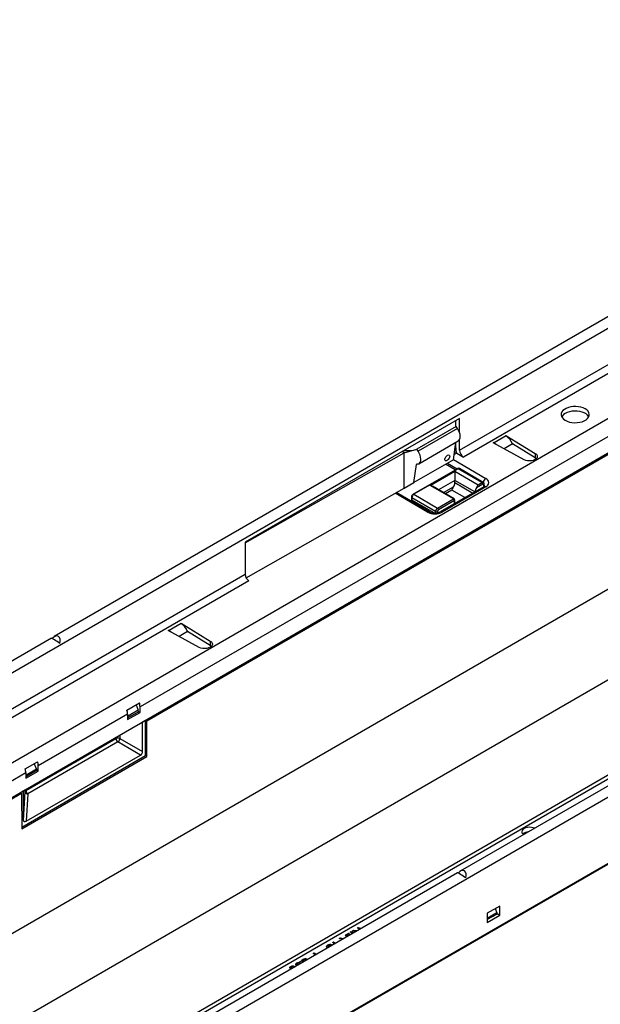
# Model space of a CAD drawing. Units: millimetres. Extents: x 56 to 3304, y 56 to 2320.
# Drawn here: x 2412 to 2621, y 1694 to 2048 of the extents above; entities that cross this region are included whole.
import ezdxf

# ---------------------------------------------------------------- set-up
doc = ezdxf.new("R2010")
doc.units = ezdxf.units.MM
doc.header["$LTSCALE"] = 8
doc.layers.add('HAURATON_PRODUCT_CONTOUR', color=7, linetype='Continuous', lineweight=25)

msp = doc.modelspace()

# ---------------------------------------------------------------- linework, layer by layer
at = {"layer": 'HAURATON_PRODUCT_CONTOUR'}
for p, q in [((2251.04, 1721.91), (2956.03, 2128.89)), ((2266.39, 1698.44), (2971.37, 2105.42)), ((2269.22, 1687.66), (2974.2, 2094.64)), ((2971.04, 2043.84), (2273.84, 1641.35)), ((3101.83, 2044.72), (2396.85, 1637.74)), ((3081.52, 2040.87), (2376.53, 1633.89)), ((3083.52, 2040.68), (2378.53, 1633.7)), ((2777.25, 2029.82), (2424.75, 1826.33)), ((2985.19, 2019.46), (2287.98, 1616.97)), ((2396.59, 1613.72), (3102.28, 2021.11)), ((3101.83, 2020.96), (2396.85, 1613.98)), ((2768.08, 1981.53), (2455.54, 1801.1)), ((2457.92, 1796.09), (2766.58, 1974.27)), ((2923.06, 1945.65), (2570.55, 1742.16)), ((2570.3, 1893.23), (2636.77, 1931.6)), ((2638.18, 1929.15), (2571.72, 1890.78)), ((2570.3, 1904.66), (2493.23, 1860.17)), ((2569.06, 1901.7), (2554.92, 1893.54)), ((2568.89, 1901.6), (2568.89, 1903.85)), ((2569.55, 1901), (2569.06, 1901.7)), ((2570.3, 1899.45), (2570.3, 1904.66)), ((2569.55, 1901), (2555.4, 1892.83)), ((2586.96, 1898.35), (2582.65, 1895.86)), ((2586.81, 1898.44), (2586.95, 1898.52)), ((2586.81, 1898.44), (2586.96, 1898.35)), ((2586.95, 1898.52), (2597.44, 1892.1)), ((2586.95, 1898.52), (2586.95, 1898.35)), ((2555.61, 1888.39), (2569.79, 1896.57)), ((2568.04, 1889.8), (2568.93, 1896.07)), ((2568.89, 1894.05), (2568.89, 1895.77)), ((2570.3, 1893.23), (2570.3, 1897.14)), ((2582.36, 1895.86), (2582.5, 1895.95)), ((2593.48, 1889.81), (2582.36, 1895.86)), ((2582.65, 1895.86), (2582.5, 1895.95)), ((2582.5, 1895.95), (2582.5, 1895.79)), ((2582.65, 1895.86), (2582.65, 1895.7)), ((2589.28, 1895.46), (2586.28, 1893.73)), ((2589.28, 1895.46), (2589.35, 1895.26)), ((2597.44, 1890.46), (2589.28, 1895.46)), ((2493.23, 1860.01), (2550.36, 1892.34)), ((2550.36, 1892.34), (2549.65, 1892.74)), ((2551.29, 1892.98), (2550.2, 1893.06)), ((2550.36, 1892.34), (2554.92, 1893.54)), ((2550.36, 1879.6), (2550.36, 1892.34)), ((2555.4, 1892.83), (2554.92, 1893.54)), ((2569.27, 1892.2), (2568.3, 1891.64)), ((2569.1, 1892.7), (2568.39, 1892.29)), ((2569.27, 1892.2), (2571.72, 1890.78)), ((2597.44, 1892.1), (2597.44, 1890.46)), ((2568.04, 1889.8), (2553.9, 1881.64)), ((2553.9, 1881.64), (2554.81, 1888.05)), ((2555.16, 1888.25), (2554.81, 1888.05)), ((2568.74, 1886.17), (2565.25, 1888.19)), ((2565.95, 1888.6), (2569.45, 1886.58)), ((2568.04, 1889.84), (2579.69, 1883.12)), ((2597.82, 1890.17), (2597.44, 1890.46)), ((2569.49, 1886.6), (2553.58, 1877.42)), ((2569.74, 1886.58), (2553.83, 1877.39)), ((2559.73, 1880.56), (2568.57, 1885.66)), ((2568.57, 1885.66), (2576.91, 1880.84)), ((2568.57, 1885.66), (2568.57, 1882.39)), ((2578.29, 1881.64), (2569.74, 1886.58)), ((2578.79, 1881.69), (2570.24, 1886.63)), ((2550.36, 1879.6), (2553.9, 1881.64)), ((2568.07, 1875.74), (2559.73, 1880.56)), ((2568.32, 1875.76), (2560.5, 1880.28)), ((2568.57, 1882.39), (2562.71, 1879.01)), ((2578.94, 1880.13), (2563.31, 1871.11)), ((2579.69, 1880.06), (2564.06, 1871.04)), ((2564.47, 1877.99), (2568.09, 1880.08)), ((2568.57, 1881.58), (2568.57, 1882.39)), ((2575.71, 1878.27), (2568.57, 1882.39)), ((2568.57, 1881.58), (2575, 1877.86)), ((2578.65, 1881.03), (2576.33, 1879.69)), ((2576.91, 1880.84), (2578.29, 1881.64)), ((2579, 1880.17), (2579, 1880.82)), ((2579.15, 1880.38), (2579.15, 1881.03)), ((2493.59, 1847.47), (2550.36, 1879.6)), ((2558.75, 1871.04), (2547.11, 1877.76)), ((2559.5, 1871.11), (2547.56, 1878.01)), ((2553.83, 1877.39), (2562.38, 1872.45)), ((2567.51, 1878.92), (2565.18, 1877.58)), ((2572.17, 1876.23), (2567.51, 1878.92)), ((2552.97, 1876.37), (2552.97, 1875.56)), ((2561.68, 1871.23), (2553.12, 1876.17)), ((2553.12, 1876.17), (2553.12, 1875.35)), ((2561.2, 1870.69), (2553.12, 1875.35)), ((2562.38, 1872.45), (2568.07, 1875.74)), ((2568.43, 1875.13), (2562.74, 1871.84)), ((2568.43, 1874.07), (2568.43, 1875.13)), ((2568.57, 1874.15), (2568.57, 1875.33)), ((2561.68, 1870.69), (2561.68, 1871.23)), ((2562.38, 1871.23), (2562.38, 1870.79)), ((2493.23, 1860.17), (2493.23, 1860.01)), ((2493.23, 1860.01), (2493.23, 1848.74)), ((2360.29, 1772), (2493.23, 1848.74)), ((2494.64, 1846.29), (2361.71, 1769.55)), ((2470.28, 1830.99), (2465.98, 1828.51)), ((2470.14, 1831.08), (2470.28, 1831.16)), ((2470.14, 1831.08), (2470.28, 1830.99)), ((2470.28, 1831.16), (2480.77, 1824.74)), ((2470.28, 1831.16), (2470.28, 1831)), ((2465.69, 1828.51), (2465.83, 1828.59)), ((2476.81, 1822.46), (2465.69, 1828.51)), ((2465.98, 1828.51), (2465.83, 1828.59)), ((2465.83, 1828.59), (2465.83, 1828.43)), ((2465.98, 1828.51), (2465.98, 1828.35)), ((2472.6, 1828.11), (2469.61, 1826.38)), ((2472.6, 1828.11), (2472.68, 1827.91)), ((2480.77, 1823.11), (2472.6, 1828.11)), ((2423.7, 1825.72), (2248.51, 1724.59)), ((2480.77, 1824.74), (2480.77, 1823.11)), ((2481.15, 1822.82), (2480.77, 1823.11)), ((2450.85, 1799.97), (2455.3, 1802.54)), ((2454.9, 1799.92), (2451.08, 1797.71)), ((2451.08, 1797.14), (2454.93, 1799.36)), ((2451.08, 1796.57), (2455.54, 1799.14)), ((2454.12, 1801.86), (2454.9, 1799.92)), ((2454.93, 1799.36), (2454.9, 1799.92)), ((2454.92, 1799.5), (2455.54, 1799.14)), ((2455.54, 1799.14), (2455.54, 1801.1)), ((2451.08, 1798.53), (2418.98, 1780)), ((2451.08, 1798.53), (2451.08, 1796.57)), ((2456.42, 1795.73), (2457.48, 1796.34)), ((2456.42, 1785.03), (2456.42, 1795.73)), ((2457.48, 1783.61), (2457.48, 1796.34)), ((2457.48, 1796.34), (2457.92, 1796.09)), ((2458, 1783.31), (2457.92, 1796.09)), ((2414.56, 1771.07), (2446.88, 1789.73)), ((2447.58, 1788.5), (2415.27, 1769.85)), ((2446.88, 1789.73), (2446.88, 1790.22)), ((2455.72, 1783.81), (2447.58, 1788.5)), ((2448.29, 1791.04), (2448.29, 1789.73)), ((2448.29, 1789.73), (2456.42, 1785.03)), ((2413.1, 1757.98), (2457.48, 1783.61)), ((2413.1, 1757.38), (2458, 1783.31)), ((2414.29, 1778.87), (2418.74, 1781.44)), ((2414.68, 1760.12), (2455.72, 1783.81)), ((2458, 1783.31), (2457.48, 1783.61)), ((2414.53, 1776.61), (2418.35, 1778.81)), ((2418.37, 1778.26), (2414.53, 1776.04)), ((2414.53, 1775.46), (2418.98, 1778.04)), ((2418.35, 1778.81), (2417.57, 1780.76)), ((2418.35, 1778.81), (2418.37, 1778.26)), ((2418.37, 1778.39), (2418.98, 1778.04)), ((2418.98, 1778.04), (2418.98, 1780)), ((2414.53, 1777.42), (2269.22, 1693.54)), ((2414.53, 1777.42), (2414.53, 1775.46)), ((2412.58, 1770.42), (2413.64, 1771.04)), ((2413.64, 1760.34), (2413.64, 1771.04)), ((2413.64, 1760.34), (2414.27, 1770.69)), ((2414.27, 1770.69), (2414.27, 1771.4)), ((2414.56, 1771.57), (2414.56, 1771.07)), ((2269.3, 1687.2), (2413.02, 1770.17)), ((2413.02, 1770.17), (2412.58, 1770.42)), ((2413.02, 1770.17), (2413.1, 1757.38)), ((2415.27, 1769.85), (2414.68, 1760.12)), ((2569.5, 1741.55), (2394.31, 1640.42)), ((2584.69, 1729.6), (2580.24, 1727.03)), ((2583.7, 1727.32), (2583.17, 1728.72)), ((2583.28, 1728.43), (2583.28, 1728.79)), ((2584.69, 1726.34), (2584.69, 1729.6)), ((2580.24, 1725.32), (2583.7, 1727.32)), ((2580.24, 1727.03), (2580.24, 1723.77)), ((2583.73, 1726.76), (2580.24, 1724.74)), ((2580.24, 1723.77), (2584.69, 1726.34)), ((2583.7, 1727.32), (2583.73, 1726.76)), ((2583.72, 1726.9), (2584.69, 1726.34)), ((2533.6, 1721.75), (2533.99, 1721.97)), ((2534.4, 1721.29), (2533.6, 1721.75)), ((2533.74, 1721.66), (2533.99, 1721.81)), ((2533.99, 1721.97), (2534.79, 1721.51)), ((2533.99, 1721.81), (2533.99, 1721.97)), ((2533.99, 1721.81), (2534.65, 1721.43)), ((2527.07, 1717.98), (2527.49, 1718.21)), ((2528.19, 1717.7), (2527.07, 1717.98)), ((2527.27, 1717.93), (2527.49, 1718.05)), ((2527.49, 1718.21), (2528.58, 1717.92)), ((2527.49, 1718.05), (2527.49, 1718.21)), ((2527.49, 1718.05), (2528.38, 1717.81)), ((2529.29, 1719.26), (2529.7, 1719.49)), ((2529.79, 1718.63), (2529.29, 1719.26)), ((2529.38, 1719.14), (2529.7, 1719.33)), ((2529.7, 1719.49), (2530.18, 1718.85)), ((2529.7, 1719.33), (2529.7, 1719.49)), ((2529.7, 1719.33), (2530.1, 1718.8)), ((2530, 1719.66), (2530.35, 1719.87)), ((2530.35, 1719.46), (2530, 1719.66)), ((2530.14, 1719.58), (2530.35, 1719.7)), ((2530.35, 1719.87), (2530.7, 1719.66)), ((2530.35, 1719.7), (2530.35, 1719.87)), ((2530.35, 1719.7), (2530.56, 1719.58)), ((2530.7, 1719.66), (2530.35, 1719.46)), ((2531.02, 1720.26), (2531.41, 1720.48)), ((2531.82, 1719.8), (2531.02, 1720.26)), ((2531.16, 1720.17), (2531.41, 1720.32)), ((2531.41, 1720.48), (2532.21, 1720.02)), ((2531.41, 1720.32), (2531.41, 1720.48)), ((2531.41, 1720.32), (2532.07, 1719.94)), ((2531.73, 1720.66), (2532.21, 1720.94)), ((2533.13, 1720.55), (2531.73, 1720.66)), ((2531.98, 1720.64), (2532.21, 1720.78)), ((2532.21, 1720.94), (2533.59, 1720.82)), ((2532.21, 1720.78), (2532.21, 1720.94)), ((2532.21, 1720.78), (2533.34, 1720.67)), ((2522.56, 1715.18), (2522.85, 1715.41)), ((2522.85, 1715.41), (2522.85, 1715.58)), ((2522.93, 1715.11), (2522.93, 1714.91)), ((2524.48, 1715.62), (2524.16, 1715.4)), ((2524.62, 1716.56), (2524.98, 1716.77)), ((2525.42, 1716.1), (2524.62, 1716.56)), ((2524.76, 1716.48), (2524.98, 1716.6)), ((2524.98, 1716.77), (2525.77, 1716.31)), ((2524.98, 1716.6), (2524.98, 1716.77)), ((2524.98, 1716.6), (2525.63, 1716.22)), ((2514, 1710.3), (2514, 1710.47)), ((2515.47, 1710.5), (2515.15, 1710.27)), ((2517.69, 1712.56), (2518.08, 1712.79)), ((2518.49, 1712.1), (2517.69, 1712.56)), ((2517.83, 1712.48), (2518.08, 1712.62)), ((2518.08, 1712.79), (2518.88, 1712.33)), ((2518.08, 1712.62), (2518.08, 1712.79)), ((2518.08, 1712.62), (2518.74, 1712.24)), ((2509.67, 1707.81), (2509.67, 1707.97)), ((2509.81, 1707.54), (2509.81, 1707.34)), ((2510.55, 1708.17), (2511.33, 1707.97)), ((2510.55, 1708.01), (2510.55, 1708.17)), ((2510.55, 1708.01), (2511.13, 1707.85)), ((2511.39, 1708.76), (2513.56, 1710.01)), ((2511.79, 1709.03), (2511.79, 1709.19)), ((2511.93, 1708.77), (2511.93, 1708.56)), ((2512.67, 1709.4), (2513.45, 1709.19)), ((2512.67, 1709.23), (2512.67, 1709.4)), ((2512.67, 1709.23), (2513.26, 1709.08)), ((2514.08, 1710), (2514.08, 1709.79))]:
    msp.add_line(p, q, dxfattribs=at)
at = {"layer": 'HAURATON_PRODUCT_CONTOUR', "flags": 128}
for points in [[(2608.24, 1903.95), (2608.96, 1903.6), (2609.77, 1903.34), (2610.65, 1903.17), (2611.58, 1903.1), (2612.51, 1903.12), (2613.41, 1903.24), (2614.27, 1903.46), (2615.04, 1903.77), (2615.69, 1904.15), (2616.22, 1904.59), (2616.6, 1905.08), (2616.81, 1905.61), (2616.85, 1906.14), (2616.72, 1906.68), (2616.43, 1907.19), (2615.98, 1907.66), (2615.38, 1908.07), (2614.66, 1908.41), (2613.85, 1908.68), (2612.97, 1908.85), (2612.04, 1908.92), (2611.11, 1908.9), (2610.2, 1908.77), (2609.35, 1908.56), (2608.58, 1908.25), (2607.92, 1907.87), (2607.4, 1907.43), (2607.02, 1906.94), (2606.81, 1906.41), (2606.76, 1905.87), (2606.89, 1905.34), (2607.19, 1904.83), (2607.64, 1904.36), (2608.24, 1903.95)], [(2616.66, 1905.19), (2616.6, 1905.3), (2616.22, 1905.79), (2615.69, 1906.24), (2615.04, 1906.62), (2614.27, 1906.92), (2613.41, 1907.14), (2612.51, 1907.26), (2611.58, 1907.29), (2610.65, 1907.21), (2609.77, 1907.04), (2608.96, 1906.78), (2608.24, 1906.44), (2607.64, 1906.02), (2607.19, 1905.55), (2606.96, 1905.19)], [(2569.79, 1896.57), (2570, 1896.72), (2570.28, 1897.1), (2570.46, 1897.61), (2570.51, 1898.22), (2570.44, 1898.9), (2570.25, 1899.61), (2569.95, 1900.32), (2569.55, 1901)], [(2553.57, 1893.18), (2552.57, 1893), (2551.29, 1892.98)], [(2555, 1888.24), (2555.47, 1888.32), (2555.85, 1888.56), (2556.14, 1888.94), (2556.32, 1889.45), (2556.37, 1890.06), (2556.3, 1890.73), (2556.11, 1891.45), (2555.8, 1892.16), (2555.4, 1892.83)], [(2565.99, 1891.4), (2566.3, 1891.52), (2566.55, 1891.5), (2566.71, 1891.34), (2566.75, 1891.06), (2566.68, 1890.7), (2566.49, 1890.31), (2566.21, 1889.94), (2565.89, 1889.64), (2565.57, 1889.45), (2565.28, 1889.4), (2565.08, 1889.49), (2564.97, 1889.72), (2564.99, 1890.04), (2565.13, 1890.42), (2565.36, 1890.81), (2565.67, 1891.15), (2565.99, 1891.4)], [(2597.44, 1892.1), (2597.86, 1891.76), (2598.12, 1891.37), (2598.2, 1890.96), (2598.1, 1890.55), (2597.82, 1890.17), (2597.38, 1889.84), (2596.82, 1889.59), (2596.16, 1889.43), (2595.45, 1889.37), (2594.73, 1889.42), (2594.06, 1889.57), (2593.48, 1889.81)], [(2579.29, 1880.42), (2579.29, 1880.43), (2579.23, 1880.35), (2579.04, 1880.2), (2578.94, 1880.13)], [(2480.77, 1824.74), (2481.19, 1824.41), (2481.45, 1824.02), (2481.53, 1823.61), (2481.43, 1823.2), (2481.15, 1822.82), (2480.71, 1822.49), (2480.14, 1822.24), (2479.48, 1822.08), (2478.77, 1822.02), (2478.06, 1822.06), (2477.39, 1822.21), (2476.81, 1822.46)], [(2597.18, 1757.53), (2596.74, 1757.7), (2596.08, 1757.85), (2595.36, 1757.9), (2594.65, 1757.84), (2593.99, 1757.68), (2593.42, 1757.42), (2592.99, 1757.09), (2592.71, 1756.71), (2592.6, 1756.3), (2592.69, 1755.89), (2592.95, 1755.51), (2593.24, 1755.25)], [(2522.48, 1714.98), (2522.56, 1715.34), (2522.85, 1715.58)], [(2522.79, 1714.58), (2522.6, 1714.74), (2522.48, 1714.98)], [(2523.16, 1715.39), (2522.96, 1715.21), (2522.95, 1714.99), (2523.06, 1714.83), (2523.14, 1714.78)], [(2522.95, 1714.93), (2522.95, 1714.83), (2523.03, 1714.72)], [(2513.93, 1709.47), (2513.7, 1709.72), (2513.63, 1709.92), (2513.65, 1710.12), (2513.78, 1710.31), (2514, 1710.47)], [(2509.67, 1707.01), (2509.41, 1707.27), (2509.33, 1707.45), (2509.34, 1707.64), (2509.46, 1707.82), (2509.67, 1707.97)], [(2509.67, 1707.97), (2510.12, 1708.14), (2510.55, 1708.17)], [(2509.67, 1707.81), (2510.12, 1707.98), (2510.55, 1708.01)], [(2509.99, 1707.78), (2509.85, 1707.67), (2509.81, 1707.54), (2509.83, 1707.4), (2509.93, 1707.28), (2510.02, 1707.21)], [(2509.81, 1707.36), (2509.83, 1707.24), (2509.91, 1707.15)], [(2511.79, 1708.23), (2511.53, 1708.49), (2511.45, 1708.68), (2511.46, 1708.87), (2511.58, 1709.04), (2511.79, 1709.19)], [(2511.79, 1709.19), (2512.24, 1709.37), (2512.67, 1709.4)], [(2511.79, 1709.03), (2512.24, 1709.2), (2512.67, 1709.23)], [(2512.11, 1709.01), (2511.97, 1708.9), (2511.93, 1708.76), (2511.95, 1708.63), (2512.05, 1708.5), (2512.14, 1708.44)], [(2511.93, 1708.58), (2511.95, 1708.46), (2512.03, 1708.37)], [(2514.3, 1710.27), (2514.16, 1710.17), (2514.09, 1710.05), (2514.08, 1709.92), (2514.15, 1709.8), (2514.29, 1709.68)], [(2514.09, 1709.81), (2514.08, 1709.76), (2514.15, 1709.63), (2514.18, 1709.61)]]:
    msp.add_lwpolyline(points, dxfattribs=at)
at = {"layer": 'HAURATON_PRODUCT_CONTOUR'}
for centre, radius, start, end in [((2574.09, 1894.15), 5.21, 181.1082, 202.0212), ((2573.37, 1893.37), 3.07, 182.6055, 237.3945), ((2555.01, 1888.04), 0.198, 91.7101, 178.7247), ((2569.88, 1885.99), 0.732, 61.0068, 122.513), ((2569.59, 1886.37), 0.251, 54.3824, 114.3071), ((2570.03, 1886.17), 0.503, 65.6929, 125.6176), ((2559.41, 1878.61), 1.97, 56.7917, 80.6837), ((2536.94, 1895.08), 34.58, 332.1402, 334.2793), ((2565.63, 1881.69), 2.94, 326.7643, 357.8565), ((2607.49, 1864.68), 34.58, 152.1402, 154.2793), ((2578.59, 1881.23), 0.503, 65.7374, 125.6137), ((2577.88, 1880.99), 0.768, 2.6055, 57.3945), ((2578.78, 1880.86), 0.218, 350.786, 129.2033), ((2580.98, 1881.14), 2.36, 123.0774, 165.1062), ((2578.48, 1881.09), 0.67, 354.2827, 62.2552), ((2579.25, 1879.45), 0.754, 54.3824, 114.3071), ((2578.9, 1881.05), 0.251, 294.3755, 354.2951), ((2578.47, 1880.36), 0.815, 0.2056, 33.8061), ((2579.1, 1881.59), 1.64, 290.7834, 69.2166), ((2554.23, 1876.34), 1.26, 121.3751, 178.6238), ((2554.65, 1876.1), 1.54, 122.6055, 177.3945), ((2553.68, 1877.19), 0.252, 54.3834, 114.2955), ((2578.87, 1878.04), 3.03, 147.0098, 174.0101), ((2553.22, 1876.4), 0.251, 185.7042, 245.6245), ((2553.22, 1875.58), 0.251, 185.6948, 245.6253), ((2568.22, 1875.54), 0.251, 65.6929, 125.6176), ((2567.66, 1875.09), 0.768, 2.6055, 57.3945), ((2568.07, 1875.33), 0.5, 0, 60.0027), ((2568.32, 1875.36), 0.251, 294.3747, 354.3052), ((2559.19, 1870.42), 0.755, 65.7304, 125.6143), ((2561.41, 1876.16), 5.76, 242.6097, 297.3903), ((2561.41, 1874.87), 4.21, 243.1484, 296.8516), ((2563.21, 1871.16), 1.54, 122.6055, 177.3945), ((2562.03, 1871.91), 0.769, 242.6097, 297.3903), ((2561.97, 1871.81), 0.768, 2.6055, 57.3945), ((2563.15, 1871.19), 0.768, 122.6055, 177.3945), ((2563.62, 1870.47), 0.719, 52.743, 115.9927), ((2496.3, 1848.88), 3.07, 182.6055, 237.3945), ((2450.62, 1801.03), 4.92, 0.7544, 17.8353), ((2446.16, 1798.46), 4.92, 0.7544, 17.8353), ((2447.58, 1788.36), 1.54, 62.6097, 117.3903), ((2448.41, 1789.8), 1.54, 182.6055, 237.3945), ((2446.76, 1789.8), 1.54, 302.6055, 357.3945), ((2454.89, 1785.1), 1.54, 302.6055, 357.3945), ((2414.06, 1779.93), 4.92, 0.7544, 17.8353), ((2409.6, 1777.36), 4.92, 0.7544, 17.8353), ((2414.78, 1770.61), 0.515, 114.8708, 171.1551), ((2415.21, 1770.79), 0.944, 186.4011, 273.7269), ((2416.1, 1771.14), 1.54, 182.6055, 237.3945), ((2595.15, 1752.88), 3.36, 93.3063, 129.9322), ((2523.71, 1714.02), 1.78, 64.2559, 118.9402), ((2523.69, 1713.96), 1.68, 68.7598, 120.1086), ((2523.67, 1714.43), 1.09, 63.0042, 117.6898), ((2514.76, 1709.05), 1.61, 64.1115, 118.3511), ((2514.74, 1708.98), 1.52, 68.0014, 119.5009), ((2509.82, 1707.34), 0.485, 108.0175, 177.7652), ((2510.46, 1706.82), 1.07, 61.3036, 116.2013), ((2511.94, 1708.57), 0.485, 108.0175, 177.7652), ((2512.58, 1708.04), 1.07, 61.3036, 116.2013), ((2514.2, 1709.78), 0.566, 110.7525, 177.0672), ((2514.72, 1709.44), 0.935, 63.0351, 117.1367)]:
    msp.add_arc(centre, radius, start, end, dxfattribs=at)
for centre, major_axis, ratio, start_param, end_param in [((2586.9, 1895.05), (-1.91, 3.52), 0.58091, 4.518757, 5.513594), ((2582.7, 1892.63), (-2.09, 3.41), 0.573297, 5.184224, 5.482552), ((2470.23, 1827.7), (-1.91, 3.52), 0.58091, 4.518757, 5.513594), ((2466.03, 1825.27), (-2.09, 3.41), 0.573297, 5.184224, 5.482552), ((2425.63, 1824.41), (1.94, -1.31), 0.075203, 1.038556, 3.104918), ((2424.92, 1824), (1.17, 2.48), 0.625219, 4.950245, 7.452022), ((2414.68, 1760.94), (0.932, 0.895), 0.506623, 2.688701, 4.259498), ((2570.72, 1739.83), (1.17, 2.48), 0.625219, 4.950245, 7.452022), ((2571.44, 1740.24), (1.94, -1.31), 0.075203, 1.038556, 3.104918)]:
    msp.add_ellipse(centre, major_axis=major_axis, ratio=ratio, start_param=start_param, end_param=end_param, dxfattribs=at)

doc.saveas('drawing.dxf')
